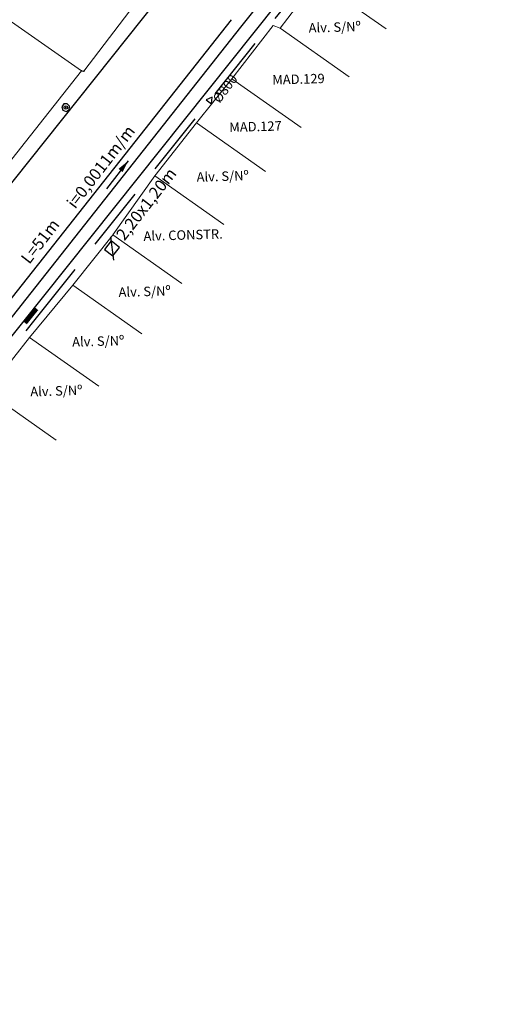
# Model space of a CAD drawing. Units: millimetres. Extents: x 179629 to 181849, y 1679815 to 1681297.
# Drawn here: x 181491 to 181550, y 1680671 to 1680795 of the extents above; entities that cross this region are included whole.
import ezdxf
from ezdxf.enums import TextEntityAlignment as Align

# ---------------------------------------------------------------- set-up
doc = ezdxf.new("R2010")
doc.units = ezdxf.units.MM
doc.header["$LTSCALE"] = 0.065
doc.header["$MEASUREMENT"] = 0
doc.linetypes.add('DASHED2', pattern=[0.375, 0.25, -0.125])
for name, color, linetype in [('cerca-arame', 2, 'CERCA_ARAME'), ('EPT OCULTO', 7, 'Continuous'), ('existente', 6, 'DASHED2'), ('POSTED', 1, 'Continuous'), ('rede', 4, 'Continuous'), ('REDEPROJ', 4, 'Continuous'), ('txt', 7, 'Continuous')]:
    doc.layers.add(name, color=color, linetype=linetype)
for name, color, linetype, lineweight in [('EPT CASA_OUTROS', 7, 'Continuous', 9), ('EPT meio-fio exist', 5, 'Continuous', 30), ('EPT texto', 7, 'Continuous', 9)]:
    doc.layers.add(name, color=color, linetype=linetype, lineweight=lineweight)
doc.styles.add('ARIAL', font='ARIAL.TTF')
doc.styles.get("Standard").update_dxf_attribs({"font": 'ARIAL.TTF'})
doc.styles.add('texto', font='ARIAL.TTF')
doc.linetypes.add('CERCA_ARAME', pattern='A,0.5,0,["X",Standard,S=0.1,R=0,X=-0.1,Y=-0.05],-0.00125', length=0.50125)

msp = doc.modelspace()

# ---------------------------------------------------------------- linework, layer by layer
msp.add_line((181492.22208, 1680757.75126), (181491.99, 1680757.93))
for p in [(181498.63, 1680788.75), (181498.94, 1680788.71), (181496.66, 1680784.13), (181496.66, 1680784.13), (181496.66, 1680784.13), (181496.66, 1680784.13)]:
    msp.add_point(p)
at = {"layer": 'cerca-arame'}
msp.add_line((181498.63, 1680788.75), (181498.94, 1680788.71), dxfattribs=at)
at = {"layer": 'EPT CASA_OUTROS', "color": 252}
for p, q in [((181498.94, 1680788.71), (181523.16, 1680820.52)), ((181498.63, 1680788.75), (181480.39817, 1680801.51746)), ((181523.78, 1680794.16), (181528.45, 1680800.26)), ((181528.45632, 1680800.26825), (181537.19997, 1680794.10477)), ((181517.69, 1680787.75), (181522.93, 1680794.5)), ((181522.93, 1680794.5), (181523.78, 1680794.16)), ((181523.78, 1680794.16), (181532.52365, 1680787.99652)), ((181473.77, 1680757.22), (181498.63, 1680788.75)), ((181517.69, 1680787.75), (181513.2, 1680782.19)), ((181517.69, 1680787.75), (181526.43365, 1680781.58652)), ((181513.2, 1680782.19), (181507.92307, 1680775.46193)), ((181513.2, 1680782.19), (181521.94365, 1680776.02652)), ((181502.61954, 1680767.9847), (181507.94, 1680775.45)), ((181507.92307, 1680775.46193), (181516.66673, 1680769.29845)), ((181497.54, 1680761.61), (181502.69, 1680768.07)), ((181502.61954, 1680767.9847), (181511.36319, 1680761.82122)), ((181492.08, 1680755), (181497.54, 1680761.61)), ((181497.54, 1680761.61), (181506.28365, 1680755.44652)), ((181486.68, 1680748.16), (181492.08, 1680755)), ((181492.08, 1680755), (181500.82365, 1680748.83652)), ((181486.68, 1680748.16), (181495.42365, 1680741.99652))]:
    msp.add_line(p, q, dxfattribs=at)
at = {"layer": 'EPT meio-fio exist'}
for p, q in [((181387.39844, 1680646.02726), (181512.30521, 1680802.83976)), ((181523.46298, 1680797.36754, 0.01503), (181428.13966, 1680677.92593, -1.99566))]:
    msp.add_line(p, q, dxfattribs=at)
at = {"layer": 'EPT OCULTO'}
msp.add_lwpolyline([(181515.20118, 1680785.44017), (181514.41409, 1680785.07895), (181515.12046, 1680784.57791)], close=True, dxfattribs=at)
at = {"layer": 'existente', "ltscale": 500}
for p, q in [((181492.78906, 1680757.27283), (181524.28521, 1680796.80629)), ((181431.56981, 1680679.05521), (181492.78906, 1680757.27283))]:
    msp.add_line(p, q, dxfattribs=at)
at = {"layer": 'POSTED'}
msp.add_line((181496.66, 1680784.13), (181496.64929, 1680784.13474), dxfattribs=at)
msp.add_lwpolyline([(181497.14303, 1680784.27768), (181496.8457, 1680784.59973), (181496.40854, 1680784.56806), (181496.16073, 1680784.20652), (181496.28888, 1680783.78736), (181496.6965, 1680783.62622), (181497.07663, 1680783.84443)], close=True, dxfattribs=at)
msp.add_circle((181496.66, 1680784.13), 0.22333, dxfattribs=at)
at = {"layer": 'rede'}
for p, q in [((181518.80547, 1680794.31066), (181549.8875, 1680833.47578)), ((181518.80547, 1680794.31066), (181549.8875, 1680833.47578)), ((181486.65778, 1680755.9888), (181517.6292, 1680795.24146)), ((181486.65778, 1680755.9888), (181517.6292, 1680795.24146)), ((181487.83536, 1680755.05966), (181518.80678, 1680794.31231)), ((181487.83536, 1680755.05966), (181518.80678, 1680794.31231))]:
    msp.add_line(p, q, dxfattribs=at)
at = {"layer": 'rede', "color": 7, "elevation": -0.24753}
msp.add_lwpolyline([(181504.56338, 1680777.37111), (181501.82473, 1680773.80995)], dxfattribs=at)
msp.add_lwpolyline([(181504.56338, 1680777.37111), (181501.82473, 1680773.80995)], dxfattribs=at)
at = {"layer": 'rede', "color": 7, "linetype": 'Continuous', "elevation": -0.24753, "flags": 128}
msp.add_lwpolyline([(181504.56338, 1680777.37111, 0, 0.672, 0), (181503.59523, 1680776.14602, 0.672, 0.672, 0)], format="xyseb", dxfattribs=at)
msp.add_lwpolyline([(181504.56338, 1680777.37111, 0, 0.672, 0), (181503.59523, 1680776.14602, 0.672, 0.672, 0)], format="xyseb", dxfattribs=at)
at = {"layer": 'REDEPROJ', "const_width": 0.57787}
msp.add_lwpolyline([(181491.4973, 1680756.85103), (181492.94687, 1680758.6515)], dxfattribs=at)
at = {"layer": 'txt', "elevation": -0.38082}
msp.add_lwpolyline([(181502.62315, 1680765.33384), (181503.45159, 1680766.39975), (181502.38567, 1680767.2282), (181501.55723, 1680766.16228)], close=True, dxfattribs=at)
msp.add_lwpolyline([(181502.31862, 1680767.7631), (181502.6902, 1680764.79893)], dxfattribs=at)

# ---------------------------------------------------------------- texts
at = {"layer": 'EPT OCULTO', "insert": (181516.72455, 1680786.1313, 1.11088), "char_height": 1.2, "attachment_point": 5, "rotation": 52.9943402}
msp.add_mtext('  %%c800', dxfattribs=at)
at = {"layer": 'EPT texto', "style": 'texto'}
for s, p in [('Alv. S/Nº', (181530.71513, 1680793.69782, -13.4195)), ('MAD.129', (181526.13201, 1680787.11809, -13.4195)), ('MAD.127', (181520.68984, 1680781.11045, -13.4195)), ('Alv. S/Nº', (181516.53656, 1680774.81672, -13.4195)), ('Alv. CONSTR.', (181511.52392, 1680767.37874, -13.4195)), ('Alv. S/Nº', (181506.6545, 1680760.22675, -13.4195)), ('Alv. S/Nº', (181500.78249, 1680753.93302, -13.4195)), ('Alv. S/Nº', (181495.48355, 1680747.63938, -13.4195))]:
    msp.add_text(s, height=1.2, rotation=1.6836424, dxfattribs=at).set_placement(p, align=Align.CENTER)
at = {"layer": 'txt', "style": 'ARIAL'}
for s, rotation, p in [('i=0,0011m/m', 52.2298249, (181497.84479, 1680771.20141)), ('2,20x1,20m', 52.044991, (181504.08889, 1680767.16368, -0.19041)), ('L=51m', 52.2298249, (181492.03981, 1680764.18997))]:
    msp.add_text(s, height=1.5, rotation=rotation, dxfattribs=at).set_placement(p)

doc.saveas('drawing.dxf')
